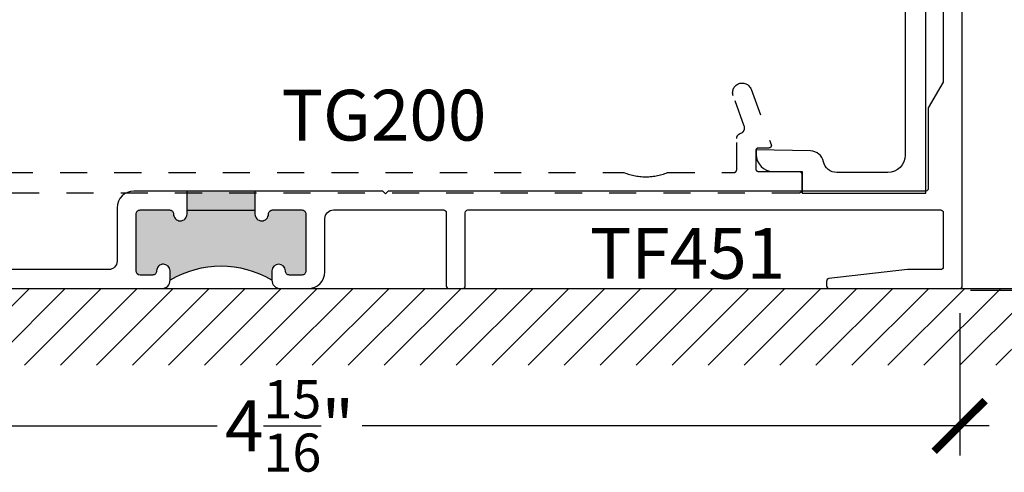
# Model space of a CAD drawing. Units: inches. Extents: x -40 to 68, y 506 to 550.
# Drawn here: x -37 to -33, y 518 to 519 of the extents above; entities that cross this region are included whole.
import ezdxf
from ezdxf import colors
from ezdxf.entities.mleader import LeaderData, LeaderLine
from ezdxf.math import Vec2, Vec3

# ---------------------------------------------------------------- set-up
doc = ezdxf.new("R2010")
doc.units = ezdxf.units.IN
doc.header["$LTSCALE"] = 0.5
doc.header["$MEASUREMENT"] = 0
doc.linetypes.add('HIDDEN2', pattern=[0.1875, 0.125, -0.0625])
for name, color, linetype in [('Arcadia-Hidden', 1, 'HIDDEN2'), ('Arcadia-Profile', 6, 'Continuous'), ('Arcadia-Shade', 8, 'Continuous'), ('Arcadia-Text', 3, 'Continuous')]:
    doc.layers.add(name, color=color, linetype=linetype)
doc.styles.get("Standard").update_dxf_attribs({"font": 'ARIALN.TTF'})
doc.dimstyles.new('Arcadia-2', dxfattribs={"dimscale": 2, "dimtxt": 0.0938, "dimasz": 0.0938, "dimexe": 0.0546, "dimexo": 0.0469, "dimgap": 0.0469, "dimtad": 0, "dimtih": 1, "dimdec": 4, "dimzin": 3, "dimdsep": 46, "dimlunit": 4, "dimtxsty": 'Standard', "dimblk": 'ARCHTICK', "dimcen": 0.0469, "dimdle": 0.0546, "dimclrd": 256, "dimclre": 256, "dimclrt": 256, "dimadec": 0, "dimazin": 0, "dimtfac": 0.75, "dimtdec": 4, "dimtix": 1, "dimtmove": 2, "dimatfit": 3, "dimfxl": 1, "dimtolj": 1, "dimtzin": 3, "dimlwd": -3, "dimlwe": -3, "dimarcsym": 0})

# ---------------------------------------------------------------- blocks, each defined once
blk = doc.blocks.new('_ArchTick')
at = {"color": 0, "linetype": 'ByBlock', "lineweight": -3, "const_width": 0.15}
blk.add_lwpolyline([(-0.5, -0.5), (0.5, 0.5)], dxfattribs=at)
blk = doc.blocks.new('*D66')
at = {"lineweight": -3}
for p, q in [((-32.11727502092501, 520.7780223905964), (-32.11727502092501, 519.7503048467415)), ((-33.24205199757044, 520.6688223905965), (-32.00807502092501, 520.6688223905965)), ((-32.11727502092501, 518.2007368253967), (-32.11727502092501, 519.2284543692517)), ((-33.17108339757044, 518.3099368253967), (-32.00807502092501, 518.3099368253967))]:
    blk.add_line(p, q, dxfattribs=at)
at = {"layer": 'Defpoints', "color": 0, "lineweight": -3}
for p in [(-33.33585199757044, 520.6688223905965), (-33.26488339757045, 518.3099368253967), (-32.11727502092501, 518.3099368253967)]:
    blk.add_point(p, dxfattribs=at)
at = {"lineweight": -3, "xscale": 0.1876, "yscale": 0.1876, "zscale": 0.1876}
for p, rotation in [((-32.11727502092501, 520.6688223905965), 90), ((-32.11727502092501, 518.3099368253967), 270)]:
    blk.add_blockref('_ArchTick', p, dxfattribs=dict(at, rotation=rotation))
at = {"lineweight": -3, "insert": (-32.11727502092506, 519.4893796079965), "char_height": 0.1876, "attachment_point": 5}
blk.add_mtext('\\A1;2{\\H0.75x;\\S3/8;}"', dxfattribs=at)
blk = doc.blocks.new('*D67')
at = {"lineweight": -3}
for p, q in [((-32.75797339757045, 520.2946393905968), (-32.75797339757045, 519.506213960657)), ((-33.17417339757045, 520.1854393905968), (-32.64877339757045, 520.1854393905968)), ((-32.75797339757045, 518.2007368253967), (-32.75797339757045, 518.9891622553363)), ((-33.17108339757044, 518.3099368253967), (-32.64877339757045, 518.3099368253967))]:
    blk.add_line(p, q, dxfattribs=at)
at = {"layer": 'Defpoints', "color": 0, "lineweight": -3}
for p in [(-33.26797339757045, 520.1854393905968), (-32.75797339757045, 520.1854393905968), (-33.26488339757045, 518.3099368253967)]:
    blk.add_point(p, dxfattribs=at)
at = {"lineweight": -3, "xscale": 0.1876, "yscale": 0.1876, "zscale": 0.1876}
for p, rotation in [((-32.75797339757045, 520.1854393905968), 90), ((-32.75797339757045, 518.3099368253967), 270)]:
    blk.add_blockref('_ArchTick', p, dxfattribs=dict(at, rotation=rotation))
at = {"lineweight": -3, "insert": (-32.75797339757051, 519.2476881079966), "char_height": 0.1876, "attachment_point": 5}
blk.add_mtext('\\A1;1{\\H0.75x;\\S7/8;}"', dxfattribs=at)
blk = doc.blocks.new('*D68')
at = {"lineweight": -3}
for p, q in [((-38.14950394457043, 518.4415369905964), (-38.14950394457043, 517.7002473905964)), ((-33.21085199757043, 518.2256473905965), (-33.21085199757043, 517.7002473905964)), ((-38.25870394457043, 517.8094473905963), (-35.94722964228462, 517.8094473905963)), ((-33.10165199757043, 517.8094473905963), (-35.41312629985624, 517.8094473905963))]:
    blk.add_line(p, q, dxfattribs=at)
at = {"layer": 'Defpoints', "color": 0, "lineweight": -3}
for p in [(-38.14950394457043, 518.5353369905964), (-33.21085199757043, 518.3194473905965), (-33.21085199757043, 517.8094473905963)]:
    blk.add_point(p, dxfattribs=at)
at = {"lineweight": -3, "xscale": 0.1876, "yscale": 0.1876, "zscale": 0.1876, "rotation": 180}
blk.add_blockref('_ArchTick', (-38.14950394457043, 517.8094473905963), dxfattribs=at)
at = {"lineweight": -3, "xscale": 0.1876, "yscale": 0.1876, "zscale": 0.1876}
blk.add_blockref('_ArchTick', (-33.21085199757043, 517.8094473905963), dxfattribs=at)
at = {"lineweight": -3, "insert": (-35.68017797107043, 517.8094473905963), "char_height": 0.1876, "attachment_point": 5}
blk.add_mtext('\\A1;4{\\H0.75x;\\S15/16;}"', dxfattribs=at)

msp = doc.modelspace()

# ---------------------------------------------------------------- hatches: boundary and pattern name
at = {"layer": 'Arcadia-Profile', "lineweight": -3}
h = msp.add_hatch(color=256, dxfattribs=at)
h.paths.add_polyline_path([(-35.61995699757053, 518.5913572205964, 0.4142135623731149), (-35.63495699757053, 518.6063572205964), (-35.74295699757057, 518.6063572205964, 0.4142135623731457), (-35.75795699757055, 518.5913572205964, -0.4142135623734747), (-35.78295699757055, 518.5663572205964, -0.4142135623735856), (-35.80795699757054, 518.5913572205964), (-35.80795699757053, 518.6040482825831), (-36.05795699757055, 518.6040482825831), (-36.05795699757055, 518.5913572205964, -0.4142135623734279), (-36.08295699757055, 518.5663572205964, -0.4142135623734435), (-36.10795699757054, 518.5913572205964, 0.414213562373198), (-36.12295699757051, 518.6063572205964), (-36.23095699757056, 518.6063572205964, 0.4142135623730964), (-36.24595699757055, 518.5913572205964), (-36.24595699757055, 518.3813572205964, 0.4142135623730946), (-36.23095699757055, 518.3663572205963), (-36.18545699757048, 518.3663572205963, 0.4142135623732023), (-36.1704569975705, 518.3813572205964, -0.4142135623730401), (-36.14545699757055, 518.4063572205963, -0.4142135623732618), (-36.12045699757054, 518.3813572205964), (-36.12045699757054, 518.3473572205963, -0.2723536875171551), (-35.74545699757055, 518.3473572205963), (-35.74545699757055, 518.3813572205964, -0.4142135623730993), (-35.72045699757055, 518.4063572205963, -0.4142135623732472), (-35.69545699757053, 518.3813572205964, 0.414213562372993), (-35.68045699757055, 518.3663572205963), (-35.63495699757053, 518.3663572205963, 0.4142135623730753), (-35.61995699757054, 518.3813572205964)])
h.paths.add_polyline_path([(-35.80795699757053, 518.6763572205965), (-36.05795699757055, 518.6763572205965), (-36.05795699757055, 518.6040482825831), (-35.80795699757053, 518.6040482825831)])
at = {"layer": 'Arcadia-Shade'}
h = msp.add_hatch(dxfattribs=at)
h.set_pattern_fill('ANSI31', color=256, scale=0.75, style=0)
h.set_pattern_definition([(45, (-177.7783674581435, 410.1903731823548), (-0.0662912607362388, 0.0662912607362388), [])])
h.paths.add_polyline_path([(-32.92683403105114, 518.3163572205963), (-32.92683403105114, 518.0333097316609), (-38.39801588561015, 518.0333097316609), (-38.39801588561015, 518.3163572205963)])

# ---------------------------------------------------------------- linework, layer by layer
at = {"layer": 'Arcadia-Hidden'}
msp.add_lwpolyline([(-36.72622529757042, 518.7448223905963), (-34.44802299757043, 518.7448223905963), (-34.44291499757043, 518.7427833505963), (-34.43775499757042, 518.7408787905964), (-34.43254699757043, 518.7391100205965), (-34.42729499757043, 518.7374782505964), (-34.42200099757042, 518.7359846005965), (-34.41666999757043, 518.7346300905963), (-34.41130599757042, 518.7334156505963), (-34.40591099757043, 518.7323421305965), (-34.40049099757043, 518.7314102405963), (-34.39504799757043, 518.7306206405963), (-34.38958599757042, 518.7299738605965), (-34.38410799757043, 518.7294703505964), (-34.37861999757043, 518.7291104605963), (-34.37312399757043, 518.7288944205964), (-34.36762399757043, 518.7288223905965), (-34.36212499757044, 518.7288944205964), (-34.35662899757043, 518.7291104605963), (-34.35113999757043, 518.7294703505964), (-34.34566299757043, 518.7299738605965), (-34.34020099757044, 518.7306206405963), (-34.33475799757044, 518.7314102405963), (-34.32933699757042, 518.7323421305965), (-34.32394299757043, 518.7334156505963), (-34.31857799757043, 518.7346300905963), (-34.31324799757043, 518.7359846005965), (-34.30795399757042, 518.7374782505964), (-34.30270199757043, 518.7391100205965), (-34.29749399757043, 518.7408787905964), (-34.29233399757042, 518.7427833505963), (-34.28722499757043, 518.7448223905963), (-34.04263699757043, 518.7448223905963), (-34.04211399757043, 518.7448360905966), (-34.04159199757042, 518.7448771705963), (-34.04107299757042, 518.7449455105965), (-34.04055799757043, 518.7450409105963), (-34.04004899757043, 518.7451631305966), (-34.03954699757043, 518.7453118205963), (-34.03905299757042, 518.7454865905964), (-34.03856999757044, 518.7456869405966), (-34.03809699757044, 518.7459123205964), (-34.03763699757043, 518.7461621405965), (-34.03719099757044, 518.7464356805963), (-34.03675899757043, 518.7467322205965), (-34.03634399757043, 518.7470509305963), (-34.03594599757042, 518.7473909405963), (-34.03556599757043, 518.7477513205964), (-34.03520599757043, 518.7481310805964), (-34.03486599757044, 518.7485291905964), (-34.03454699757043, 518.7489445405964), (-34.03424999757043, 518.7493760005964), (-34.03397699757043, 518.7498223905964), (-34.03372699757043, 518.7502824905965), (-34.03350199757043, 518.7507550205964), (-34.03330099757042, 518.7512387105965), (-34.03312599757042, 518.7517322205963), (-34.03297799757043, 518.7522342005965), (-34.03285599757043, 518.7527432705963), (-34.03275999757042, 518.7532580505964), (-34.03269199757043, 518.7537771105963), (-34.03265099757043, 518.7542990305963), (-34.03263699757044, 518.7548223905962), (-34.03263699757044, 518.8698223905963), (-34.03261999757042, 518.8706368905965), (-34.03257099757043, 518.8714499905964), (-34.03248799757043, 518.8722603905964), (-34.03237199757042, 518.8730667905965), (-34.03222399757043, 518.8738677905964), (-34.03204299757043, 518.8746619905965), (-34.03182999757043, 518.8754482905964), (-34.03158499757044, 518.8762251905965), (-34.03130799757042, 518.8769915905965), (-34.03100099757043, 518.8777459905964), (-34.03066299757043, 518.8784872905964), (-34.03029499757042, 518.8792141905963), (-34.02989799757043, 518.8799254905965), (-34.02947299757042, 518.8806200905964), (-34.02901899757043, 518.8812967905963), (-34.02853799757043, 518.8819544905965), (-34.02803099757043, 518.8825919905966), (-34.02749899757044, 518.8832083905965), (-34.02694099757044, 518.8838024905964), (-34.02635999757043, 518.8843734905964), (-34.02575599757043, 518.8849203905964), (-34.02513099757043, 518.8854421905965), (-34.02448499757042, 518.8859380905963), (-34.02381899757043, 518.8864072905963), (-34.02313399757043, 518.8868489905964), (-34.02243199757042, 518.8872623905964), (-34.02171399757043, 518.8876469905964), (-34.02098099757044, 518.8880019905965), (-34.02023399757043, 518.8883267905964), (-34.01947399757043, 518.8886209905965), (-34.01148899757043, 518.8928741905964), (-34.01080499757043, 518.8933955905964), (-34.01014399757043, 518.8939457905964), (-34.00950799757043, 518.8945239905964), (-34.00889599757043, 518.8951289905964), (-34.00831199757043, 518.8957596905964), (-34.00775499757043, 518.8964148905965), (-34.00722699757043, 518.8970934905963), (-34.00672799757042, 518.8977941905965), (-34.00625999757043, 518.8985156905964), (-34.00582299757044, 518.8992565905965), (-34.00541899757043, 518.9000155905964), (-34.00504799757043, 518.9007912905964), (-34.00470999757043, 518.9015821905964), (-34.00440699757043, 518.9023868905963), (-34.00413799757043, 518.9032038905964), (-34.00390499757043, 518.9040316905965), (-34.00370799757043, 518.9048686905963), (-34.00354699757043, 518.9057134905964), (-34.00342199757043, 518.9065643905963), (-34.00333399757042, 518.9074197905965), (-34.00328299757042, 518.9082782905964), (-34.00326899757043, 518.9091380905963), (-34.00329199757043, 518.9099977905965), (-34.00335199757043, 518.9108556905963), (-34.00344799757043, 518.9117101905964), (-34.00358099757042, 518.9125597905964), (-34.00375099757044, 518.9134028905964), (-34.00395699757043, 518.9142378905963), (-34.00419799757043, 518.9150632905965), (-34.00447499757043, 518.9158775905966), (-34.04534899757043, 519.0278073905964), (-34.04642899757043, 519.0313114905965), (-34.04713599757042, 519.0349091905964), (-34.04746199757042, 519.0385611905964), (-34.04740499757043, 519.0422271905965), (-34.04696499757043, 519.0458671905964), (-34.04614599757044, 519.0494411905964), (-34.04495799757042, 519.0529099905965), (-34.04341399757043, 519.0562354905964), (-34.04153099757043, 519.0593811905964), (-34.03932799757042, 519.0623125905964), (-34.03683099757043, 519.0649975905962), (-34.03406699757044, 519.0674066905963), (-34.03106699757044, 519.0695134905964), (-34.02786199757043, 519.0712947905963), (-34.02448799757043, 519.0727310905964), (-34.02098299757043, 519.0738066905963), (-34.01738499757043, 519.0745097905963), (-34.01373199757043, 519.0748325905964), (-34.01006599757042, 519.0747715905964), (-34.00642699757043, 519.0743274905964), (-34.00285399757043, 519.0735050905965), (-33.99938599757043, 519.0723134905963), (-33.99606199757042, 519.0707656905964), (-33.99291899757043, 519.0688787905964), (-33.98998999757044, 519.0666733905965), (-33.98730699757043, 519.0641736905964), (-33.98490099757042, 519.0614070905963), (-33.98279799757043, 519.0584039905965), (-33.98101999757043, 519.0551973905964), (-33.97958699757043, 519.0518223905963), (-33.90547299757043, 518.8482432905965), (-33.90527299757044, 518.8476352905964), (-33.90511299757043, 518.8470158905964), (-33.90499299757043, 518.8463873905965), (-33.90491299757043, 518.8457524905965), (-33.90487399757044, 518.8451138905965), (-33.90487599757043, 518.8444739905963), (-33.90491799757042, 518.8438355905965), (-33.90500199757042, 518.8432011905963), (-33.90512599757042, 518.8425733905964), (-33.90528999757042, 518.8419547905964), (-33.90549299757044, 518.8413479905965), (-33.90573399757042, 518.8407553905964), (-33.90601299757043, 518.8401794905963), (-33.90632799757043, 518.8396225905964), (-33.90667799757043, 518.8390868905964), (-33.90706099757043, 518.8385747905965), (-33.90747699757043, 518.8380881905965), (-33.90792299757042, 518.8376291905964), (-33.90839699757042, 518.8371996905965), (-33.90889799757044, 518.8368012905966), (-33.90942299757043, 518.8364357905965), (-33.90997099757043, 518.8361046905964), (-33.91053799757043, 518.8358091905964), (-33.91112299757043, 518.8355505905964), (-33.91172399757043, 518.8353299905965), (-33.91233799757043, 518.8351482905964), (-33.91296099757042, 518.8350060905965), (-33.91359299757044, 518.8349041905963), (-33.91422999757043, 518.8348428905964), (-33.91486999757042, 518.8348223905965), (-33.95263699757042, 518.8348223905965), (-33.95315999757043, 518.8348086905964), (-33.95368199757043, 518.8347675905965), (-33.95420099757043, 518.8346992905963), (-33.95471599757043, 518.8346038905964), (-33.95522499757043, 518.8344816905964), (-33.95572699757043, 518.8343329905964), (-33.95622099757043, 518.8341581905964), (-33.95670399757043, 518.8339578905964), (-33.95717699757043, 518.8337324905964), (-33.95763699757043, 518.8334826905965), (-33.95808299757043, 518.8332090905963), (-33.95851499757043, 518.8329125905965), (-33.95892999757042, 518.8325938905965), (-33.95932799757043, 518.8322537905963), (-33.95970799757043, 518.8318934905963), (-33.96006799757044, 518.8315136905964), (-33.96040799757043, 518.8311155905963), (-33.96072699757044, 518.8307002905964), (-33.96102399757042, 518.8302687905965), (-33.96129699757043, 518.8298223905964), (-33.96154699757043, 518.8293622905964), (-33.96177199757043, 518.8288897905963), (-33.96197299757043, 518.8284060905964), (-33.96214799757043, 518.8279125905963), (-33.96229599757042, 518.8274105905965), (-33.96241799757043, 518.8269014905964), (-33.96251399757043, 518.8263866905965), (-33.96258199757042, 518.8258676905965), (-33.96262299757042, 518.8253457905965), (-33.96263699757043, 518.8248223905965), (-33.96263699757043, 518.7588223905964), (-33.96262299757042, 518.7582990305965), (-33.96258199757042, 518.7577771105964), (-33.96251399757043, 518.7572580505965), (-33.96241799757043, 518.7567432705965), (-33.96229599757042, 518.7562342005963), (-33.96214799757043, 518.7557322205965), (-33.96197299757043, 518.7552387105965), (-33.96177199757043, 518.7547550205963), (-33.96154699757043, 518.7542824905964), (-33.96129699757043, 518.7538223905963), (-33.96102399757042, 518.7533760005964), (-33.96072699757044, 518.7529445405964), (-33.96040799757043, 518.7525291905964), (-33.96006799757044, 518.7521310805965), (-33.95970799757043, 518.7517513205966), (-33.95932799757043, 518.7513909405964), (-33.95892999757042, 518.7510509305965), (-33.95851499757043, 518.7507322205964), (-33.95808299757043, 518.7504356805965), (-33.95763699757043, 518.7501621405964), (-33.95717699757043, 518.7499123205965), (-33.95670399757043, 518.7496869405963), (-33.95622099757043, 518.7494865905963), (-33.95572699757043, 518.7493118205964), (-33.95522499757043, 518.7491631305963), (-33.95471599757043, 518.7490409105962), (-33.95420099757043, 518.7489455105963), (-33.95368199757043, 518.7488771705965), (-33.95315999757043, 518.7488360905965), (-33.95263699757042, 518.7488223905964), (-33.80263699757043, 518.7488223905964), (-33.80211399757043, 518.7488086905965), (-33.80159199757043, 518.7487676105964), (-33.80107299757043, 518.7486992705963), (-33.80055799757042, 518.7486038705964), (-33.80004899757043, 518.7484816505965), (-33.79954699757043, 518.7483329605965), (-33.79905299757043, 518.7481581905964), (-33.79856999757043, 518.7479578405965), (-33.79809699757043, 518.7477324605964), (-33.79763699757042, 518.7474826405964), (-33.79719099757043, 518.7472091005965), (-33.79675899757042, 518.7469125605965), (-33.79634399757043, 518.7465938505964), (-33.79594599757043, 518.7462538405965), (-33.79556599757042, 518.7458934605964), (-33.79520599757043, 518.7455137005963), (-33.79486599757043, 518.7451155905964), (-33.79454699757042, 518.7447002405964), (-33.79424999757044, 518.7442687805964), (-33.79397699757042, 518.7438223905964), (-33.79372699757043, 518.7433622905965), (-33.79350199757043, 518.7428897605965), (-33.79330099757043, 518.7424060705965), (-33.79312599757043, 518.7419125605963), (-33.79297799757043, 518.7414105805963), (-33.79285599757043, 518.7409015105965), (-33.79275999757043, 518.7403867305964), (-33.79269199757043, 518.7398676705964), (-33.79265099757044, 518.7393457505964), (-33.79263699757043, 518.7388223905965), (-33.79263699757043, 518.6788223905965), (-33.79265099757044, 518.6782990305963), (-33.79269199757043, 518.6777771055964), (-33.79275999757043, 518.6772580455964), (-33.79285599757043, 518.6767432735963), (-33.79297799757043, 518.6762342005964), (-33.79312599757043, 518.6757322205964), (-33.79330099757043, 518.6752387115965), (-33.79350199757043, 518.6747550245964), (-33.79372699757043, 518.6742824855964), (-33.79397699757042, 518.6738223905965), (-33.79424999757044, 518.6733760005965), (-33.79454699757042, 518.6729445375964), (-33.79486599757043, 518.6725291865965), (-33.79520599757043, 518.6721310845963), (-33.79556599757042, 518.6717513225963), (-33.79594599757043, 518.6713909425965), (-33.79634399757043, 518.6710509305964), (-33.79675899757042, 518.6707322205965), (-33.79719099757043, 518.6704356845966), (-33.79763699757042, 518.6701621365966), (-33.79809699757043, 518.6699123255966), (-33.79856999757043, 518.6696869359965), (-33.79905299757043, 518.6694865862964), (-33.79954699757043, 518.6693118253964), (-33.80004899757043, 518.6691631322964), (-33.80055799757042, 518.6690409145963), (-33.80107299757043, 518.6689455071966), (-33.80159199757043, 518.6688771716464), (-33.80211399757043, 518.6688360952465), (-33.80263699757043, 518.6688223905965), (-37.37267699757043, 518.6688223905963)], dxfattribs=at)
at = {"layer": 'Arcadia-Profile'}
for points in [[(-33.41185199757045, 520.5288223905965), (-33.41185199757045, 518.8088223905964, -0.4142135623730868), (-33.47585199757042, 518.7448223905963), (-33.66396888384371, 518.7448223905963, -0.3543884768344452), (-33.71288621320956, 518.7844737246093, 0.3477822665074151), (-33.76062739751863, 518.8241112235362), (-33.96085199757043, 518.8288223905964), (-33.96085199757043, 518.8108223905963, 0.4142135623731034), (-33.89885199757042, 518.7488223905963), (-33.79085199757047, 518.7488223905963), (-33.79085199757047, 518.6688223905963), (-33.33585199757043, 518.6688223905963), (-33.33585199757043, 520.6688223905963)], [(-35.80795699757053, 518.6040482825831), (-35.80795699757054, 518.5913572205964, 0.4142135623732532), (-35.78295699757055, 518.5663572205964, 0.4142135623734197), (-35.75795699757055, 518.5913572205964, -0.4142135623736569), (-35.74295699757055, 518.6063572205964), (-35.63495699757054, 518.6063572205964, -0.4142135623733698), (-35.61995699757053, 518.5913572205964), (-35.61995699757054, 518.3813572205964, -0.4142135623733739), (-35.63495699757054, 518.3663572205963), (-35.68045699757057, 518.3663572205963, -0.4142135623728162), (-35.69545699757053, 518.3813572205964, 0.4142135623731033), (-35.72045699757055, 518.4063572205963, 0.414213562372937), (-35.74545699757055, 518.3813572205964), (-35.74545699757055, 518.3473572205963, 0.4142135623730951), (-35.71445699757054, 518.3163572205963), (-35.61195699757053, 518.3163572205963, 0.4142135623730451), (-35.54995699757055, 518.3783572205965), (-35.54995699757053, 518.5753572205964, -0.4142135623730951), (-35.51895699757053, 518.6063572205964), (-35.11295699757055, 518.6063572205964, -0.4142135623731617), (-35.10295699757055, 518.5963572205962), (-35.10295699757055, 518.3263572205963, 0.4142135623730617), (-35.09295699757054, 518.3163572205963), (-35.04295699757054, 518.3163572205963, 0.4142135623731284), (-35.03295699757054, 518.3263572205963), (-35.03295699757055, 518.5963572205962, -0.4142135623731284), (-35.02295699757055, 518.6063572205964), (-33.28134099757044, 518.6063572205964, -0.4142135623731617), (-33.27134099757045, 518.5963572205962), (-33.27134099757043, 518.3963572205962, -0.4142135623730617), (-33.28134099757044, 518.3863572205963), (-33.40266193346014, 518.3863572205963), (-33.69248608165256, 518.3529501765106, 0.3809868387152509), (-33.70134099757043, 518.3430159537205), (-33.70134099757044, 518.3263572205963, 0.4142135623730617), (-33.69134099757044, 518.3163572205963), (-33.21134099757043, 518.3163572205963, 0.4142135623730284), (-33.20134099757043, 518.3263572205963), (-33.20134099757043, 520.1823492205964, 0.4142135623730617)], [(-33.27134099757045, 520.1113492205965), (-33.27134099757045, 519.0786200150126), (-33.32634099757044, 518.9833572205962), (-33.32634099757043, 518.6863572205965, -0.4142135623730617), (-33.33634099757043, 518.6763572205965), (-35.31645699757054, 518.6763572205965), (-35.32645699757053, 518.6663572205965), (-35.33645699757054, 518.6763572205965), (-36.25395699757054, 518.6763572205965, 0.4142135623730617), (-36.31595699757054, 518.6143572205963), (-36.31595699757054, 518.4173572205964, -0.4142135623730951), (-36.34695699757055, 518.3863572205963), (-37.51334099757044, 518.3863572205963, -0.4142135623731284)], [(-37.58334099757043, 518.3163572205963), (-36.15145699757055, 518.3163572205963, 0.4142135623730951), (-36.12045699757054, 518.3473572205963), (-36.12045699757054, 518.3813572205964, 0.4142135623730951), (-36.14545699757055, 518.4063572205963, 0.4142135623731034), (-36.1704569975705, 518.3813572205964, -0.4142135623730992), (-36.18545699757048, 518.3663572205963), (-36.23095699757053, 518.3663572205963, -0.4142135623733698), (-36.24595699757055, 518.3813572205964), (-36.24595699757055, 518.5913572205964, -0.4142135623736569), (-36.23095699757053, 518.6063572205964), (-36.12295699757054, 518.6063572205964, -0.414213562373657), (-36.10795699757054, 518.5913572205964, 0.4142135623734197), (-36.08295699757055, 518.5663572205964, 0.414213562373428), (-36.05795699757055, 518.5913572205964), (-36.05795699757055, 518.6040482825831)]]:
    msp.add_lwpolyline(points, format="xyb", dxfattribs=at)
at = {"layer": 'Arcadia-Profile', "lineweight": -3}
msp.add_lwpolyline([(-35.80795699757053, 518.6763572205965), (-35.80795699757053, 518.6040482825831), (-36.05795699757055, 518.6040482825831), (-36.05795699757055, 518.6763572205965)], dxfattribs=at)
msp.add_arc((-35.93295699757045, 518.0286688598833), 0.3697546771224651, 59.52961233376292, 120.4703876662746, dxfattribs=at)
at = {"layer": 'Arcadia-Shade'}
msp.add_line((-38.39801588561015, 518.3163572205963), (-32.91999731013665, 518.3163572205963), dxfattribs=at)

# ---------------------------------------------------------------- texts
at = {"layer": 'Arcadia-Text', "lineweight": -3}
for s, p in [('TG200', (-35.71038283239538, 518.8624798997681)), ('TF451', (-34.57402469980603, 518.3525057570881))]:
    msp.add_text(s, height=0.1875, dxfattribs=at).set_placement(p)

# ---------------------------------------------------------------- dimensions: what is measured, and where the dimension line sits
at = {"lineweight": -3}
for base, p1, p2, picture, middle in [((-32.11727502092501, 518.3099368253967), (-33.33585199757043, 520.6688223905963), (-33.26488339757043, 518.3099368253964), '*D66', (-32.11727502092506, 519.4893796079965)), ((-32.75797339757045, 520.1854393905968), (-33.26488339757043, 518.3099368253964), (-33.26797339757043, 520.1854393905965), '*D67', (-32.75797339757051, 519.2476881079966))]:
    dim = msp.add_linear_dim(base=base, p1=p1, p2=p2, angle=90, dimstyle='Arcadia-2', dxfattribs=at)
    dim.commit()
    dim.dimension.update_dxf_attribs({"geometry": picture, "text_midpoint": middle, "dimtype": 160})
dim = msp.add_linear_dim(base=(-33.21085199757043, 517.8094473905963), p1=(-38.14950394457043, 518.5353369905964), p2=(-33.21085199757043, 518.3194473905965), dimstyle='Arcadia-2', dxfattribs=at)
dim.commit()
dim.dimension.update_dxf_attribs({"geometry": '*D68', "text_midpoint": (-35.68017797107043, 517.8094473905963)})

# ---------------------------------------------------------------- leaders
at = {"layer": 'Arcadia-Text', "lineweight": -3}
ml = msp.add_multileader_mtext('Standard', dxfattribs=at)
ml.set_content('\\A1;Setting Block [ 1" x {\\H0.7x;\\S9/16;}" x 4" ]\\PSB_1.000X0.5625X4', color=256)
ml.set_leader_properties()
ml.build(insert=Vec2(0, 0))
ml.multileader.update_dxf_attribs({"dogleg_length": 0.36, "arrow_head_size": 0.24})
ctx = ml.context
ctx.base_point, ctx.char_height, ctx.arrow_head_size, ctx.landing_gap_size, ctx.plane_origin = Vec3(-34.73850380863833, 521.5339573969646), 0.18, 0.24, 0.18, Vec3(-35.3612931606636, 520.1386141202127)
notes = []
notes.append((ctx, [(0, (1, 1, 0), (-34.9100448055051, 521.5339573969646), (1, 0), 0.1715409968667683, [(0, [(-35.58610147616565, 520.2313223905963)], 0, [])])]))
ctx.mtext.insert, ctx.mtext.flow_direction = Vec3(-34.55850380863832, 521.6396736316168), 5
for ctx, leaders in notes:
    for number, flags, end, landing, length, lines in leaders:
        leader = LeaderData()
        leader.index, (leader.has_last_leader_line, leader.has_dogleg_vector, leader.attachment_direction) = number, flags
        leader.last_leader_point, leader.dogleg_vector, leader.dogleg_length = Vec3(end), Vec3(landing), length
        for number, points, colour, breaks in lines:
            line = LeaderLine()
            line.index, line.vertices, line.color, line.breaks = number, Vec3.list(points), colors.encode_raw_color(colour), breaks
            leader.lines.append(line)
        ctx.leaders.append(leader)

doc.saveas('drawing.dxf')
